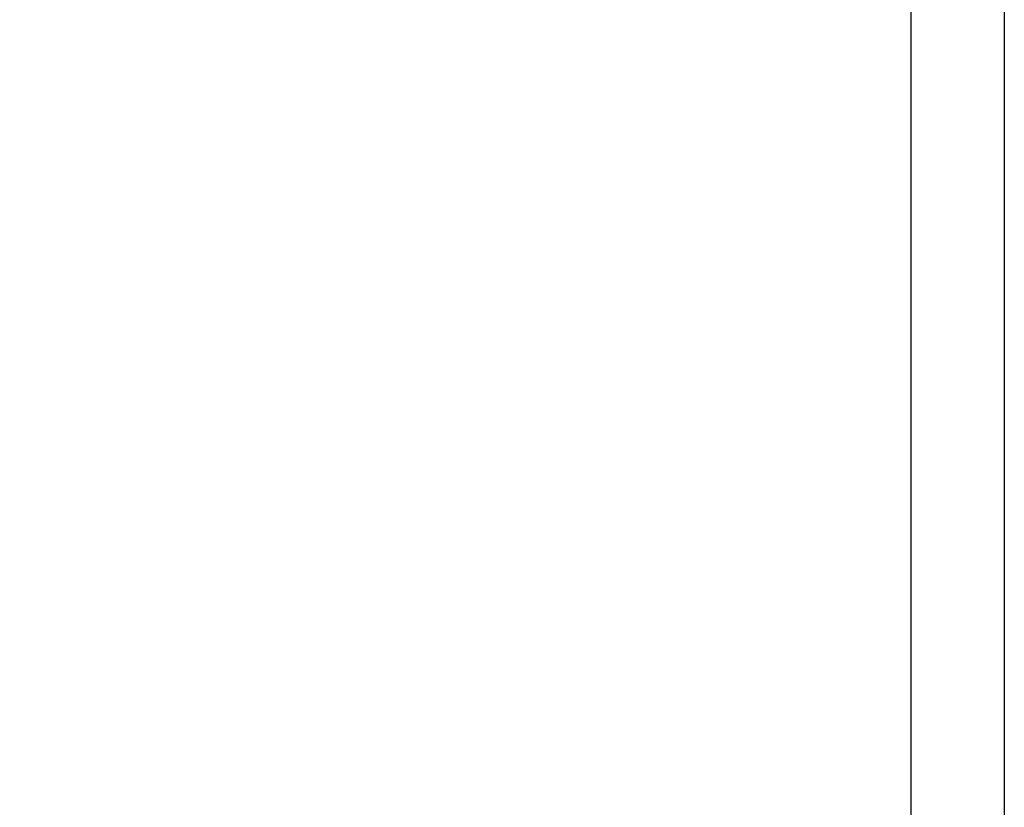
# Model space of a CAD drawing. Extents: x 0 to 37.5, y 0 to 33.
# Drawn here: x 20.3 to 25.5, y 4.2 to 8.4 of the extents above; entities that cross this region are included whole.
import ezdxf
from ezdxf.enums import TextEntityAlignment as Align

# ---------------------------------------------------------------- set-up
doc = ezdxf.new("R2010")
doc.units = 0
doc.header["$LTSCALE"] = 0.25
doc.header["$MEASUREMENT"] = 0
doc.layers.get('0').update_dxf_attribs({"linetype": 'CONTINUOUS'})
doc.layers.add('FORMAT', color=6, linetype='CONTINUOUS')
doc.styles.add('RD25', font='ROMAND.shx', dxfattribs={"height": 0.25})
doc.styles.add('ROMAND', font='ROMAND.SHX')
doc.styles.add('RS10', font='ROMANS.shx', dxfattribs={"height": 0.1})

# ---------------------------------------------------------------- blocks, each defined once
blk = doc.blocks.new('FORMAT')
at = {"layer": 'FORMAT', "color": 6}
blk.add_line((33.34, 0.67), (33.34, 21.29), dxfattribs=at)
blk.add_lwpolyline([(1.55, 0.67), (33.34, 0.67), (33.34, 21.29), (1.55, 21.29)], dxfattribs=at)
at = {"layer": 'FORMAT', "color": 7, "style": 'ROMAND'}
blk.add_attdef('CONTRACT', text='', height=0.2, dxfattribs=at).set_placement((26.0045, 3.5416), align=Align.CENTER)
at = {"layer": 'FORMAT', "color": 1, "style": 'RS10'}
for tag, p in [('DDATE', (26.4025, 2.811)), ('CDATE', (26.4025, 2.311)), ('ADATE', (26.4025, 1.811)), ('IDATE', (26.4025, 1.311)), ('PDATE', (26.4025, 0.811)), ('OF', (32.9101, 0.8298))]:
    blk.add_attdef(tag, text='', height=0.1, dxfattribs=at).set_placement(p, align=Align.MIDDLE)
for tag, p in [('DRAFT', (24.0562, 2.811)), ('ISSUED', (24.0562, 1.311)), ('PRODUCTION', (24.0562, 0.811)), ('SCALE', (30.3066, 0.8298))]:
    blk.add_attdef(tag, text='', height=0.1, dxfattribs=at).set_placement(p, align=Align.MIDDLE_LEFT)
at = {"layer": 'FORMAT', "color": 7, "style": 'RD25'}
for tag, p in [('DESCRIPTION1', (30.1525, 2.488)), ('DESCRIPTION2', (30.1525, 2.0332)), ('NUMBER', (30.69, 1.2538)), ('REV', (32.89, 1.2538))]:
    blk.add_attdef(tag, text='', height=0.25, dxfattribs=at).set_placement(p, align=Align.MIDDLE)
at = {"layer": 'FORMAT', "color": 7, "style": 'RS10'}
for tag, p in [('MATERIAL1', (21.7584, 1.9739)), ('MATERIAL2', (21.7584, 1.812)), ('FINISH1', (21.78, 1.2842)), ('FINISH2', (21.78, 1.1223))]:
    blk.add_attdef(tag, p, '', height=0.1, dxfattribs=at)
at = {"layer": 'FORMAT', "color": 1, "style": 'RS10'}
blk.add_attdef('FILE', text='', height=0.1, dxfattribs=at).set_placement((28.9205, 0.7811), align=Align.RIGHT)

msp = doc.modelspace()

# ---------------------------------------------------------------- linework, layer by layer
at = {"layer": 'FORMAT', "color": 7}
msp.add_lwpolyline([(0, 0), (0, 16.5), (25.5, 16.5), (25.5, 0), (0, 0)], close=True, dxfattribs=at)

# ---------------------------------------------------------------- block references
at = {"xscale": 0.75, "yscale": 0.75, "zscale": 0.75}
msp.add_blockref('FORMAT', (0, 0), dxfattribs=at)

doc.saveas('drawing.dxf')
